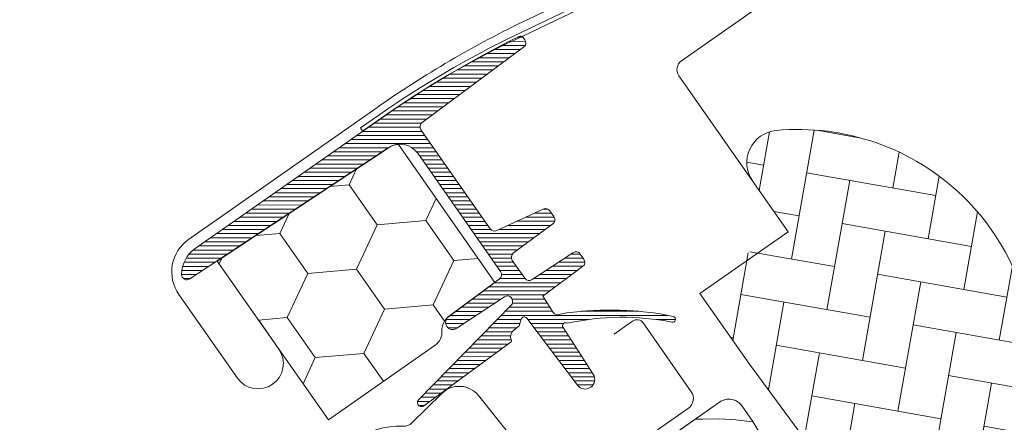
# Model space of a CAD drawing. Units: millimetres. Extents: x 579 to 58669, y -27399 to 2452.
# Drawn here: x 57442 to 57534, y -25968 to -25930 of the extents above; entities that cross this region are included whole.
import ezdxf

# ---------------------------------------------------------------- set-up
doc = ezdxf.new("R2010")
doc.units = ezdxf.units.MM
doc.header["$MEASUREMENT"] = 0
doc.linetypes.add('Wipeout_Contour', pattern=[1000, 0, -1000])
for name, color, linetype, lineweight in [('0_Toll_száma__1', 7, 'Continuous', 5), ('0_Toll_száma__2', 7, 'Continuous', 13), ('0_Toll_száma__3', 7, 'Continuous', 15), ('0_Toll_száma__7', 7, 'Continuous', 35)]:
    doc.layers.add(name, color=color, linetype=linetype, lineweight=lineweight)
doc.layers.add('0_Toll_száma__21', color=7, linetype='Continuous', lineweight=5, true_color=0x3a3a3a)
doc.layers.add('0_Toll_száma__87', color=7, linetype='Continuous', lineweight=5, true_color=0x6a6a6a)
doc.styles.add('ELKÉSZÜLT_STÍLUS_2', font='txt')
doc.dimstyles.new('ELKÉSZÜLT_STÍLUS__1', dxfattribs={"dimtxt": 11.25, "dimasz": 6.65, "dimexe": 0.18, "dimexo": 0, "dimgap": 0.09, "dimtad": 1, "dimlfac": 0.001, "dimzin": 0, "dimdsep": 46, "dimtxsty": 'ELKÉSZÜLT_STÍLUS_2', "dimblk": 'ARROWHEAD_6', "dimblk1": 'ARROWHEAD_6', "dimblk2": 'ARROWHEAD_6', "dimcen": 0.09, "dimclrd": 7, "dimclre": 7, "dimclrt": 7, "dimadec": 0, "dimazin": 0, "dimtfac": 1, "dimtdec": 4, "dimtmove": 2, "dimatfit": 3, "dimfxl": 1, "dimtolj": 1, "dimtzin": 0, "dimarcsym": 0})
doc.dimstyles.new('ELKÉSZÜLT_STÍLUS__8', dxfattribs={"dimtxt": 11.25, "dimasz": 6.65, "dimexe": 0.18, "dimexo": 0, "dimgap": 0.09, "dimtad": 1, "dimlfac": 0.001, "dimzin": 0, "dimdsep": 46, "dimtxsty": 'ELKÉSZÜLT_STÍLUS_2', "dimblk": 'ARROWHEAD_6', "dimblk1": 'ARROWHEAD_6', "dimblk2": 'ARROWHEAD_6', "dimcen": 0.09, "dimclrd": 7, "dimclre": 7, "dimclrt": 7, "dimadec": 0, "dimazin": 0, "dimtfac": 1, "dimtdec": 4, "dimtmove": 0, "dimatfit": 3, "dimfxl": 1, "dimtolj": 1, "dimtzin": 0, "dimarcsym": 0})

# ---------------------------------------------------------------- blocks, each defined once
blk = doc.blocks.new('*X43', base_point=(14648.813, -65.957))
at = {"layer": '0_Toll_száma__87', "linetype": 'Continuous'}
for p, q in [((57505.25, -25967.231), (57505.129, -25967.226)), ((57505.527, -25967.233), (57505.25, -25967.231)), ((57505.803, -25967.225), (57505.527, -25967.233)), ((57507.355, -25967.203), (57505.803, -25967.225)), ((57508.906, -25967.282), (57507.355, -25967.203)), ((57510.448, -25967.462), (57508.906, -25967.282)), ((57510.511, -25967.474), (57510.448, -25967.462))]:
    blk.add_line(p, q, dxfattribs=at)
blk = doc.blocks.new('Kitöltés_2_1', base_point=(14648.813, -65.957))
at = {"layer": '0_Toll_száma__87', "color": 7, "linetype": 'Continuous', "lineweight": 13}
for p, q in [((57507.398, -25965.638), (57494.865, -25974.413)), ((57510.494, -25967.444), (57509.487, -25966.006)), ((57542.769, -26021.16), (57510.494, -25967.444))]:
    blk.add_line(p, q, dxfattribs=at)
blk.add_arc((57508.258, -25966.866), 1.5, 34.99996, 124.99996, dxfattribs=at)
at = {"layer": '0_Toll_száma__87', "linetype": 'Continuous'}
blk.add_blockref('*X43', (14648.813, -65.957), dxfattribs=at)
blk = doc.blocks.new('*D106', base_point=(14648.813, -65.957))
at = {"layer": '0_Toll_száma__2', "linetype": 'Continuous'}
for p, q in [((58091.636, -26052.092), (57948.331, -25847.303)), ((58097.013, -26048.329), (58086.26, -26055.854)), ((58120.647, -26093.549), (58091.636, -26052.092))]:
    blk.add_line(p, q, dxfattribs=at)
at = {"layer": '0_Toll_száma__7', "linetype": 'Continuous'}
for p, q in [((57943.456, -25846.442), (57953.205, -25848.164)), ((58086.762, -26051.231), (58096.511, -26052.953))]:
    blk.add_line(p, q, dxfattribs=at)
at = {"layer": '0_Toll_száma__1', "insert": (58004.962, -25924.306), "char_height": 11.25, "attachment_point": 7, "rotation": 304.98326, "style": 'ELKÉSZÜLT_STÍLUS_2'}
blk.add_mtext('\\A1;{\\fVerdana|b0|i0|c238|p38;25}', dxfattribs=at)
blk = doc.blocks.new('ARROWHEAD_6')
at = {"color": 0, "linetype": 'Continuous', "lineweight": 0}
for p, q in [((-0.5, -0.5), (0.5, 0.5)), ((0, 0), (-1, 0))]:
    blk.add_line(p, q, dxfattribs=at)
blk = doc.blocks.new('*D107', base_point=(14648.813, -65.957))
at = {"layer": '0_Toll_száma__2', "linetype": 'Continuous'}
for p, q in [((57948.331, -25847.303), (57905.415, -25785.975)), ((57953.707, -25843.54), (57942.954, -25851.065)), ((58091.636, -26052.092), (57948.331, -25847.303))]:
    blk.add_line(p, q, dxfattribs=at)
at = {"layer": '0_Toll_száma__7', "linetype": 'Continuous'}
for p, q in [((57900.541, -25785.114), (57910.29, -25786.836)), ((57943.456, -25846.442), (57953.205, -25848.164))]:
    blk.add_line(p, q, dxfattribs=at)
at = {"layer": '0_Toll_száma__1', "char_height": 11.25, "attachment_point": 7, "rotation": 304.98326, "style": 'ELKÉSZÜLT_STÍLUS_2'}
for s, insert in [('\\A1;{\\fVerdana|b0|i0|c238|p38;1\\fVerdana|b0|i0|c238|p38;\\A1{\\H.66x;\\S5^  ;}}', (57909.14, -25787.641)), ('\\A1;{\\fVerdana|b0|i0|c238|p38;7\\fVerdana|b0|i0|c238|p38;\\A1{\\H.66x;\\S5^  ;}}', (57928.591, -25815.437))]:
    blk.add_mtext(s, dxfattribs=dict(at, insert=insert))
blk = doc.blocks.new('*D108', base_point=(14648.813, -65.957))
at = {"layer": '0_Toll_száma__2', "linetype": 'Continuous'}
for p, q in [((57902.167, -25769.887), (57891.413, -25777.412)), ((57896.79, -25773.649), (57893.78, -25769.348)), ((57905.415, -25785.975), (57896.79, -25773.649)), ((57910.792, -25782.213), (57900.039, -25789.738)), ((57948.331, -25847.303), (57905.415, -25785.975))]:
    blk.add_line(p, q, dxfattribs=at)
at = {"layer": '0_Toll_száma__7', "linetype": 'Continuous'}
for p, q in [((57901.664, -25774.51), (57891.916, -25772.788)), ((57900.541, -25785.114), (57910.29, -25786.836))]:
    blk.add_line(p, q, dxfattribs=at)
blk = doc.blocks.new('*D129', base_point=(14648.813, -65.957))
at = {"layer": '0_Toll_száma__2', "linetype": 'Continuous'}
for p, q in [((58112.117, -26037.755), (58054.85, -25955.918)), ((58117.493, -26033.992), (58106.74, -26041.517)), ((58133.961, -26068.971), (58112.117, -26037.755))]:
    blk.add_line(p, q, dxfattribs=at)
at = {"layer": '0_Toll_száma__7', "linetype": 'Continuous'}
for p, q in [((58107.242, -26036.894), (58116.991, -26038.616)), ((58129.087, -26068.11), (58138.835, -26069.832))]:
    blk.add_line(p, q, dxfattribs=at)
at = {"layer": '0_Toll_száma__1', "insert": (58117.271, -26041.6), "char_height": 11.25, "attachment_point": 7, "rotation": 304.98326, "style": 'ELKÉSZÜLT_STÍLUS_2'}
blk.add_mtext('\\A1;{\\fVerdana|b0|i0|c238|p38;3\\fVerdana|b0|i0|c238|p38;\\A1{\\H.66x;\\S8^  ;}}', dxfattribs=at)
blk = doc.blocks.new('*D130', base_point=(14648.813, -65.957))
at = {"layer": '0_Toll_száma__2', "linetype": 'Continuous'}
for p, q in [((58054.85, -25955.918), (57968.817, -25832.974)), ((58060.226, -25952.155), (58049.473, -25959.68)), ((58112.117, -26037.755), (58054.85, -25955.918))]:
    blk.add_line(p, q, dxfattribs=at)
at = {"layer": '0_Toll_száma__7', "linetype": 'Continuous'}
for p, q in [((58049.975, -25955.057), (58059.724, -25956.779)), ((58107.242, -26036.894), (58116.991, -26038.616))]:
    blk.add_line(p, q, dxfattribs=at)
at = {"layer": '0_Toll_száma__1', "insert": (58070.858, -25974.871), "char_height": 11.25, "attachment_point": 7, "rotation": 304.98326, "style": 'ELKÉSZÜLT_STÍLUS_2'}
blk.add_mtext('\\A1;{\\fVerdana|b0|i0|c238|p38;10}', dxfattribs=at)
blk = doc.blocks.new('*D131', base_point=(14648.813, -65.957))
at = {"layer": '0_Toll_száma__2', "linetype": 'Continuous'}
for p, q in [((57968.817, -25832.974), (57940.208, -25792.092)), ((57974.194, -25829.212), (57963.44, -25836.737)), ((58054.85, -25955.918), (57968.817, -25832.974)), ((58060.226, -25952.155), (58049.473, -25959.68))]:
    blk.add_line(p, q, dxfattribs=at)
at = {"layer": '0_Toll_száma__7', "linetype": 'Continuous'}
for p, q in [((57963.943, -25832.113), (57973.691, -25833.835)), ((58049.975, -25955.057), (58059.724, -25956.779))]:
    blk.add_line(p, q, dxfattribs=at)
at = {"layer": '0_Toll_száma__1', "insert": (58025.445, -25909.973), "char_height": 11.25, "attachment_point": 7, "rotation": 304.98326, "style": 'ELKÉSZÜLT_STÍLUS_2'}
blk.add_mtext('\\A1;{\\fVerdana|b0|i0|c238|p38;15}', dxfattribs=at)
blk = doc.blocks.new('*D132', base_point=(14648.813, -65.957))
at = {"layer": '0_Toll_száma__2', "linetype": 'Continuous'}
blk.add_line((57968.817, -25832.974), (57940.208, -25792.092), dxfattribs=at)
at = {"layer": '0_Toll_száma__7', "linetype": 'Continuous'}
for p, q in [((57935.334, -25791.231), (57945.083, -25792.952)), ((57963.943, -25832.113), (57973.691, -25833.835))]:
    blk.add_line(p, q, dxfattribs=at)
at = {"layer": '0_Toll_száma__1', "insert": (57947.125, -25798.052), "char_height": 11.25, "attachment_point": 7, "rotation": 304.98326, "style": 'ELKÉSZÜLT_STÍLUS_2'}
blk.add_mtext('\\A1;{\\fVerdana|b0|i0|c238|p38;5}', dxfattribs=at)
blk = doc.blocks.new('*D133', base_point=(14648.813, -65.957))
at = {"layer": '0_Toll_száma__2', "linetype": 'Continuous'}
for p, q in [((57925.898, -25771.642), (57917.273, -25759.316)), ((57931.275, -25767.879), (57920.522, -25775.404)), ((57940.208, -25792.092), (57925.898, -25771.642)), ((57945.585, -25788.329), (57934.832, -25795.854)), ((57968.817, -25832.974), (57940.208, -25792.092))]:
    blk.add_line(p, q, dxfattribs=at)
at = {"layer": '0_Toll_száma__7', "linetype": 'Continuous'}
for p, q in [((57921.024, -25770.781), (57930.773, -25772.503)), ((57935.334, -25791.231), (57945.083, -25792.952))]:
    blk.add_line(p, q, dxfattribs=at)
at = {"layer": '0_Toll_száma__1', "insert": (57930.122, -25774.019), "char_height": 11.25, "attachment_point": 7, "rotation": 304.98326, "style": 'ELKÉSZÜLT_STÍLUS_2'}
blk.add_mtext('\\A1;{\\fVerdana|b0|i0|c238|p38;2\\fVerdana|b0|i0|c238|p38;\\A1{\\H.66x;\\S5^  ;}}', dxfattribs=at)
blk = doc.blocks.new('*D134', base_point=(14648.813, -65.957))
at = {"layer": '0_Toll_száma__2', "linetype": 'Continuous'}
for p, q in [((57917.273, -25759.316), (57914.263, -25755.014)), ((57922.65, -25755.553), (57911.896, -25763.078)), ((57925.898, -25771.642), (57917.273, -25759.316))]:
    blk.add_line(p, q, dxfattribs=at)
at = {"layer": '0_Toll_száma__7', "linetype": 'Continuous'}
for p, q in [((57922.147, -25760.177), (57912.399, -25758.455)), ((57921.024, -25770.781), (57930.773, -25772.503))]:
    blk.add_line(p, q, dxfattribs=at)
at = {"layer": '0_Toll_száma__1', "insert": (57907.685, -25741.956), "char_height": 11.25, "attachment_point": 7, "rotation": 304.98326, "style": 'ELKÉSZÜLT_STÍLUS_2'}
blk.add_mtext('\\A1;{\\fVerdana|b0|i0|c238|p38;1\\fVerdana|b0|i0|c238|p38;\\A1{\\H.66x;\\S5^  ;}}', dxfattribs=at)
blk = doc.blocks.new('*D135', base_point=(14648.813, -65.957))
at = {"layer": '0_Toll_száma__2', "linetype": 'Continuous'}
for p, q in [((57878.697, -25786.311), (57867.943, -25793.836)), ((57873.32, -25790.073), (57870.31, -25785.772)), ((58097.181, -26109.979), (57873.32, -25790.073)), ((58102.558, -26106.217), (58091.804, -26113.742)), ((58100.191, -26114.281), (58097.181, -26109.979))]:
    blk.add_line(p, q, dxfattribs=at)
at = {"layer": '0_Toll_száma__7', "linetype": 'Continuous'}
for p, q in [((57878.194, -25790.934), (57868.445, -25789.212)), ((58092.307, -26109.118), (58102.055, -26110.84))]:
    blk.add_line(p, q, dxfattribs=at)
at = {"layer": '0_Toll_száma__1', "insert": (57981.492, -25940.73), "char_height": 11.25, "attachment_point": 7, "rotation": 304.98326, "style": 'ELKÉSZÜLT_STÍLUS_2'}
blk.add_mtext('\\A1;{\\fVerdana|b0|i0|c238|p38;39}', dxfattribs=at)

msp = doc.modelspace()

# ---------------------------------------------------------------- hatches: boundary and pattern name
at = {"layer": '0_Toll_száma__1', "linetype": 'Continuous'}
h = msp.add_hatch(dxfattribs=at)
h.set_pattern_fill('AR_HBONE_0001', color=256, style=0, pattern_type=2)
h.set_pattern_definition([(79.99996, (56143.3367, -25137.041), (-3.296549, 4.707967), [12.192, -4.064]), (169.99996, (56144.0424, -25133.0388), (-3.296549, 4.707967), [12.192, -4.064])])
h.paths.add_polyline_path([(57510.471, -25945.115), (57513.459, -25949.382), (57506.087, -25954.544, 0.414214), (57505.841, -25955.937), (57509.856, -25961.671), (57537.012, -25998.514, 0.135585), (57537.146, -25997.999), (57536.64, -25963.67, 0.460101), (57512.652, -25940.407, 0.575647)])
h = msp.add_hatch(dxfattribs=at)
h.set_pattern_fill('HONEY_0001', color=256, style=0, pattern_type=2)
h.set_pattern_definition([(304.99996, (56072.1083, -24999.454), (-7.120031, 3.320131), [4.535714, -9.07143]), (64.99996, (56072.1083, -24999.454), (-0.684698, 7.826193), [4.535714, -9.07143]), (4.99996, (56072.1083, -24999.454), (6.435333, 4.506062), [0, -9.071429, 4.535714, 0, 0, 0])])
h.paths.add_polyline_path([(57481.603, -25959.02, -0.254249), (57482.208, -25957.721), (57486.528, -25954.524), (57477.553, -25941.707, 0.12809), (57476.599, -25942.033), (57460.724, -25952.541), (57471.048, -25967.286), (57480.966, -25960.341, 0.261228)])
at = {"layer": '0_Toll_száma__21', "linetype": 'Continuous'}
h = msp.add_hatch(dxfattribs=at)
h.set_pattern_fill('hajópadló_0001', color=256, style=0, pattern_type=2)
h.set_pattern_definition([(0.0083, (57480.35322, -25948.84503), (-5.5e-05, 0.38), [])])
h.paths.add_polyline_path([(57458.688, -25951.376, 0.238845), (57457.409, -25953.767, 0.605427), (57458.185, -25954.195), (57476.604, -25942.004, -0.406566), (57479.346, -25942.525), (57487.041, -25953.513, -0.406566), (57486.929, -25954.202), (57482.213, -25957.691, 0.974157), (57482.977, -25958.782), (57487.408, -25955.85, -0.362097), (57488.044, -25955.92, -0.20601), (57488.135, -25956.546), (57479.369, -25965.497, 0.911345), (57480, -25965.917), (57488.036, -25960.042, 0.293431), (57488.046, -25959.82), (57487.971, -25959.644, -0.221695), (57487.988, -25959.429), (57488.032, -25959.285, -0.144993), (57488.189, -25959.048), (57488.665, -25958.649, 0.144993), (57488.822, -25958.412), (57488.968, -25957.933, -0.612801), (57489.495, -25957.84), (57494.184, -25964.063, 0.965689), (57495.658, -25963.031), (57492.858, -25958.719, -0.820238), (57493.279, -25958.309, -0.104205), (57502.961, -25958.21, 0.985684), (57503.094, -25957.674, 0.085052), (57493.214, -25957.357, 0.05793), (57492.577, -25957.477, -0.380156), (57491.936, -25957.301), (57490.961, -25955.798), (57494.67, -25953.054, 0.406566), (57494.782, -25952.365), (57494.449, -25951.889, 0.406566), (57493.764, -25951.759), (57489.988, -25954.258, -0.406566), (57489.302, -25954.128), (57488.141, -25952.469, -0.406566), (57488.253, -25951.78), (57491.892, -25949.087, 0.406566), (57492.004, -25948.398), (57491.633, -25947.867, 0.36397), (57491.012, -25947.701), (57486.711, -25949.706, -0.36397), (57486.09, -25949.54), (57479.651, -25940.344, -0.406566), (57479.763, -25939.655), (57489.193, -25932.678, 0.406566), (57489.305, -25931.989), (57489.143, -25931.759, 0.371103), (57488.764, -25931.662, 0.037367), (57476.071, -25939.204)])

# ---------------------------------------------------------------- linework, layer by layer
at = {"layer": '0_Toll_száma__1', "linetype": 'Continuous', "flags": 128}
for points in [[(57538.499, -25905.299), (57536.758, -25904.595, 0.51602), (57520.277, -25915.131, -0.275326), (57518.758, -25917.416), (57488.453, -25931.938, 0.041021), (57476.038, -25939.194), (57474.235, -25940.456), (57474.035, -25940.169), (57475.837, -25938.907, -0.041021), (57488.302, -25931.622), (57518.607, -25917.1, 0.275326), (57519.927, -25915.114, -0.51602), (57536.889, -25904.271), (57538.63, -25904.974)], [(57479.763, -25939.655), (57489.193, -25932.678, 0.406566), (57489.305, -25931.989), (57489.143, -25931.759, 0.371103), (57488.764, -25931.662, 0.037367), (57476.071, -25939.204), (57458.688, -25951.376, 0.238845), (57457.409, -25953.767, 0.605427), (57458.185, -25954.195), (57476.604, -25942.004, -0.406566), (57479.346, -25942.525), (57487.041, -25953.513, -0.406566), (57486.929, -25954.202), (57482.213, -25957.691, 0.974157), (57482.977, -25958.782), (57487.408, -25955.85, -0.362097), (57488.044, -25955.92, -0.20601), (57488.135, -25956.546), (57479.369, -25965.497, 0.911345), (57480, -25965.917), (57488.036, -25960.042, 0.293431), (57488.046, -25959.82), (57487.971, -25959.644, -0.221695), (57487.988, -25959.429), (57488.032, -25959.285, -0.144993), (57488.189, -25959.048), (57488.665, -25958.649, 0.144993), (57488.822, -25958.412), (57488.968, -25957.933, -0.612801), (57489.495, -25957.84), (57494.184, -25964.063, 0.965689), (57495.658, -25963.031), (57492.858, -25958.719, -0.820238), (57493.279, -25958.309, -0.104205), (57502.961, -25958.21, 0.985684), (57503.094, -25957.674, 0.085052), (57493.214, -25957.357, 0.05793), (57492.577, -25957.477, -0.380156), (57491.936, -25957.301), (57490.961, -25955.798), (57494.67, -25953.054, 0.406566), (57494.782, -25952.365), (57494.449, -25951.889, 0.406566), (57493.764, -25951.759), (57489.988, -25954.258, -0.406566), (57489.302, -25954.128), (57488.141, -25952.469, -0.406566), (57488.253, -25951.78), (57491.892, -25949.087, 0.406566), (57492.004, -25948.398), (57491.633, -25947.867, 0.36397), (57491.012, -25947.701), (57486.711, -25949.706, -0.36397), (57486.09, -25949.54), (57479.651, -25940.344, -0.406566)], [(57481.603, -25959.02, -0.254249), (57482.208, -25957.721), (57486.528, -25954.524), (57477.553, -25941.707, 0.12809), (57476.599, -25942.033), (57460.724, -25952.541), (57471.048, -25967.286), (57480.966, -25960.341, 0.261228)]]:
    msp.add_lwpolyline(points, format="xyb", close=True, dxfattribs=at)
for points in [[(57497.598, -25959.315), (57499.318, -25958.11, -0.414214), (57500.293, -25958.282), (57504.767, -25964.672, -0.414214), (57504.497, -25966.204), (57493.438, -25973.947, -0.395733), (57491.948, -25973.733), (57484.993, -25965.033, 0.445293), (57481.581, -25964.833), (57478.814, -25967.565, -0.211182), (57477.983, -25967.881, 0.363226), (57470.898, -25973.196, 0.921951), (57473.555, -25974.051), (57474.393, -25972.027)], [(57551.27, -26040.149), (57533.699, -26052.452, -0.383864), (57531.707, -26052.207), (57496.977, -26012.254, -0.445229), (57497.339, -26009.304), (57498.9, -26008.211, -0.383864), (57500.228, -26008.374), (57502.05, -26010.469, 0.383864), (57504.042, -26010.714), (57512.482, -26004.804, 0.414214), (57512.851, -26002.715), (57494.496, -25976.502, -0.414214), (57494.865, -25974.413), (57507.398, -25965.638, -0.414214), (57509.487, -25966.006), (57510.494, -25967.444), (57542.769, -26021.16, -0.39391)]]:
    msp.add_lwpolyline(points, format="xyb", dxfattribs=at)
at = {"layer": '0_Toll_száma__2', "linetype": 'Continuous', "flags": 128}
for points in [[(57559.875, -25948.623, 0.310871), (57559.866, -25947.489), (57539.746, -25918.755, 0.207703), (57539.067, -25918.338), (57528.699, -25916.869, 0.190151), (57527.986, -25917.04), (57503.862, -25933.932, 0.414214), (57503.616, -25935.325), (57513.768, -25949.824), (57505.577, -25955.559), (57510.165, -25962.113), (57537.321, -25998.956), (57544.95, -26003.012, 0.282029), (57545.993, -26002.948), (57572.523, -25984.371), (57573.183, -25980.629), (57555.402, -25955.235), (57559.661, -25948.939)], [(57537.012, -25998.514, 0.135585), (57537.146, -25997.999), (57536.64, -25963.67, 0.460101), (57512.652, -25940.407, 0.575647), (57510.471, -25945.115)]]:
    msp.add_lwpolyline(points, format="xyb", dxfattribs=at)
for points in [[(57458.688, -25951.376, 0.238845), (57457.409, -25953.767, 0.605427), (57458.185, -25954.195), (57476.604, -25942.004, -0.406566), (57479.346, -25942.525), (57487.041, -25953.513, -0.406566), (57486.929, -25954.202), (57482.213, -25957.691, 0.974157), (57482.977, -25958.782), (57487.408, -25955.85, -0.362097), (57488.044, -25955.92, -0.20601), (57488.135, -25956.546), (57479.369, -25965.497, 0.911345), (57480, -25965.917), (57488.036, -25960.042, 0.293431), (57488.046, -25959.82), (57487.971, -25959.644, -0.221695), (57487.988, -25959.429), (57488.032, -25959.285, -0.144993), (57488.189, -25959.048), (57488.665, -25958.649, 0.144993), (57488.822, -25958.412), (57488.968, -25957.933, -0.612801), (57489.495, -25957.84), (57494.184, -25964.063, 0.965689), (57495.658, -25963.031), (57492.858, -25958.719, -0.820238), (57493.279, -25958.309, -0.104205), (57502.961, -25958.21, 0.985684), (57503.094, -25957.674, 0.085052), (57493.214, -25957.357, 0.05793), (57492.577, -25957.477, -0.380156), (57491.936, -25957.301), (57490.961, -25955.798), (57494.67, -25953.054, 0.406566), (57494.782, -25952.365), (57494.449, -25951.889, 0.406566), (57493.764, -25951.759), (57489.988, -25954.258, -0.406566), (57489.302, -25954.128), (57488.141, -25952.469, -0.406566), (57488.253, -25951.78), (57491.892, -25949.087, 0.406566), (57492.004, -25948.398), (57491.633, -25947.867, 0.36397), (57491.012, -25947.701), (57486.711, -25949.706, -0.36397), (57486.09, -25949.54), (57479.651, -25940.344, -0.406566), (57479.763, -25939.655), (57489.193, -25932.678, 0.406566), (57489.305, -25931.989), (57489.143, -25931.759, 0.371103), (57488.764, -25931.662, 0.037367), (57476.071, -25939.204)], [(57481.603, -25959.02, -0.254249), (57482.208, -25957.721), (57486.528, -25954.524), (57477.553, -25941.707, 0.12809), (57476.599, -25942.033), (57460.724, -25952.541), (57471.048, -25967.286), (57480.966, -25960.341, 0.261228)]]:
    msp.add_lwpolyline(points, format="xyb", close=True, dxfattribs=at)
at = {"layer": '0_Toll_száma__3', "linetype": 'Continuous', "flags": 128}
msp.add_lwpolyline([(57464.636, -25958.128), (57466.442, -25960.708, -1), (57462.592, -25963.404), (57457.161, -25955.647, -0.414214), (57458.064, -25950.521), (57475.447, -25938.35, -0.041021), (57489.589, -25930.085), (57518.249, -25916.352, 0.414214), (57518.953, -25914.351), (57517.433, -25911.178, -0.366958), (57518.148, -25908.45), (57526.72, -25902.449, -0.153915), (57527.97, -25902.054), (57541.408, -25902.054, -0.244698), (57543.193, -25902.984), (57559.329, -25926.029, 0.414214), (57560.722, -25926.274), (57570.667, -25919.311, 0.414214), (57570.912, -25917.918), (57564.064, -25908.138, 0.668179), (57562.801, -25908.418), (57561.783, -25914.189)], format="xyb", dxfattribs=at)

# ---------------------------------------------------------------- block references
at = {"layer": '0_Toll_száma__87', "linetype": 'Continuous'}
msp.add_blockref('Kitöltés_2_1', (14648.813, -65.957), dxfattribs=at)

# ---------------------------------------------------------------- next in the draw order: wipeouts: each hides what was drawn before it
at = {"color": 254, "linetype": 'Wipeout_Contour', "lineweight": 0, "ltscale": 252902.393135}
msp.add_wipeout([(57724.708, -26391.136), (57716.817, -26396.661), (57392.52, -25933.299), (57400.437, -25927.711)], dxfattribs=at)

# ---------------------------------------------------------------- next in the draw order: dimensions: what is measured, and where the dimension line sits
at = {"linetype": 'Continuous'}
for base, p1, p2, dimstyle, picture, middle in [((57896.79, -25773.649), (56882.879, -26501.518), (57981.14, -25714.624), 'ELKÉSZÜLT_STÍLUS__8', '*D108', (57922.779, -25797.053)), ((57917.273, -25759.316), (56882.879, -26501.518), (57981.14, -25714.624), 'ELKÉSZÜLT_STÍLUS__8', '*D134', (57921.323, -25751.369)), ((57873.32, -25790.073), (57195.875, -26740.688), (57981.14, -25714.624), 'ELKÉSZÜLT_STÍLUS__8', '*D135', (57990.995, -25944.5)), ((57925.898, -25771.642), (57034.024, -26426.214), (56882.879, -26501.518), 'ELKÉSZÜLT_STÍLUS__8', '*D133', (57943.76, -25783.432)), ((57905.415, -25785.975), (57042.978, -26480.843), (56882.879, -26501.518), 'ELKÉSZÜLT_STÍLUS__8', '*D107', (57942.23, -25824.849)), ((57940.208, -25792.092), (57063.679, -26466.365), (57034.024, -26426.214), 'ELKÉSZÜLT_STÍLUS__1', '*D132', (57954.181, -25798.324)), ((57968.817, -25832.974), (57142.298, -26594.496), (57063.679, -26466.365), 'ELKÉSZÜLT_STÍLUS__1', '*D131', (58034.948, -25913.743)), ((58054.85, -25955.918), (57209.068, -26669.683), (57142.298, -26594.496), 'ELKÉSZÜLT_STÍLUS__1', '*D130', (58080.362, -25978.64)), ((57948.331, -25847.303), (57186.822, -26685.256), (57042.978, -26480.843), 'ELKÉSZÜLT_STÍLUS__1', '*D106', (58014.465, -25928.076)), ((58112.117, -26037.755), (57229.067, -26702.19), (57209.068, -26669.683), 'ELKÉSZÜLT_STÍLUS__1', '*D129', (58130.974, -26050.967))]:
    dim = msp.add_linear_dim(base=base, p1=p1, p2=p2, angle=124.98326, dimstyle=dimstyle, dxfattribs=at)
    dim.commit()
    dim.dimension.update_dxf_attribs({"geometry": picture, "text_midpoint": middle, "dimtype": 160, "text_rotation": 304.98326})

doc.saveas('drawing.dxf')
